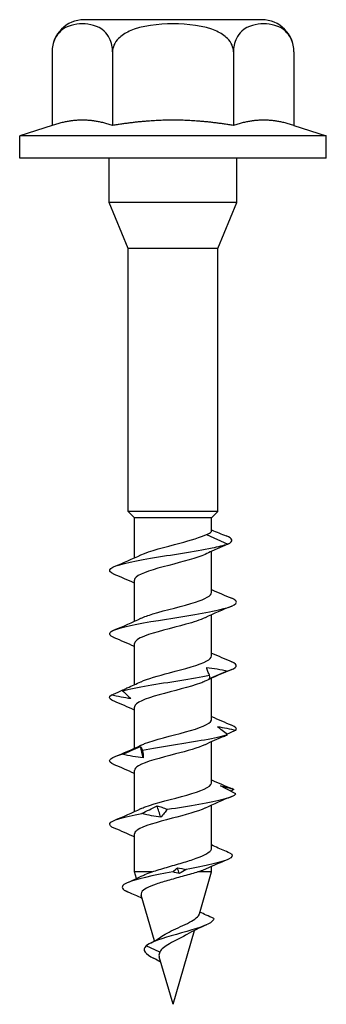
# Model space of a CAD drawing. Units: millimetres. Extents: x -11 to 36, y -95 to 7.
# Drawn here: x -7 to 7, y -40 to 7 of the extents above; entities that cross this region are included whole.
import ezdxf

# ---------------------------------------------------------------- set-up
doc = ezdxf.new("R2010")
doc.units = ezdxf.units.MM

# ---------------------------------------------------------------- blocks, each defined once
blk = doc.blocks.new('SSH60x40-Front')
at = {"layer": ''}
for p, q in [((4.2, 6.55), (-4.2, 6.55)), ((-5.716, 5.034), (-5.716, 1.551)), ((-2.858, 5.034), (-2.858, 1.551)), ((2.858, 5.034), (2.858, 1.551)), ((5.716, 5.034), (5.716, 1.551)), ((-5.716, 1.551), (-7.25, 1.053)), ((5.716, 1.551), (7.25, 1.053)), ((7.25, 1.053), (-7.25, 1.053)), ((-7.25, 0), (-7.25, 1.053)), ((7.25, 0), (7.25, 1.053)), ((7.25, 0), (-7.25, 0)), ((-3.025, -2.1), (-3.025, 0)), ((3.025, -2.1), (3.025, 0)), ((3.025, -2.1), (-3.025, -2.1)), ((-2.125, -4.273), (-3.025, -2.1)), ((2.125, -4.273), (3.025, -2.1)), ((2.125, -4.273), (-2.125, -4.273)), ((-2.125, -16.7), (-2.125, -4.273)), ((2.125, -16.7), (2.125, -4.273)), ((2.125, -16.7), (-2.125, -16.7)), ((-1.825, -17), (-2.125, -16.7)), ((1.825, -17), (2.125, -16.7)), ((1.825, -17), (-1.825, -17)), ((-1.825, -18.892), (-1.825, -17)), ((1.825, -17.629), (1.825, -17)), ((1.58, -17.782), (2.598, -18.239)), ((1.825, -20.532), (1.825, -18.586)), ((2.598, -18.239), (1.842, -18.578)), ((-1.825, -21.892), (-1.825, -19.946)), ((1.825, -23.532), (1.825, -21.586)), ((-1.825, -24.892), (-1.825, -22.946)), ((1.825, -26.532), (1.825, -24.586)), ((-1.825, -27.892), (-1.825, -25.946)), ((1.825, -29.532), (1.825, -27.586)), ((-1.825, -30.892), (-1.825, -28.946)), ((1.825, -32.61), (1.825, -30.586)), ((-1.825, -33.739), (-1.825, -31.946)), ((1.825, -33.739), (1.825, -33.482)), ((-0.985, -33.739), (-1.825, -33.739)), ((-1.732, -34.056), (-1.825, -33.739)), ((1.825, -33.739), (1.18, -33.739)), ((1.246, -35.725), (1.825, -33.739)), ((-0.873, -37.004), (-1.505, -34.836)), ((0, -40), (1.019, -36.505)), ((-0.624, -37.53), (-1.272, -37.239)), ((0, -40), (-0.653, -37.76))]:
    blk.add_line(p, q, dxfattribs=at)
for centre, start, end in [((-4.2, 5.034), 90, 180), ((4.2, 5.034), 0, 90)]:
    blk.add_arc(centre, 1.516, start, end, dxfattribs=at)
for points, knots in [([(-2.858, 5.034), (-2.858, 5.134), (-2.871, 5.252), (-2.914, 5.457), (-2.958, 5.578), (-3.067, 5.799), (-3.163, 5.92), (-3.552, 6.284), (-3.952, 6.351), (-4.287, 6.351), (-4.622, 6.351), (-5.022, 6.284), (-5.411, 5.92), (-5.506, 5.799), (-5.616, 5.578), (-5.659, 5.457), (-5.703, 5.252), (-5.716, 5.134), (-5.716, 5.034)], [-0.3245224, -0.3245224, -0.3245224, -0.3245224, -0.2945069, -0.2945069, -0.2574563, -0.2574563, -0.2009092, -0.2009092, 0, 0, 0, 0.2009092, 0.2009092, 0.2574563, 0.2574563, 0.2945069, 0.2945069, 0.3245224, 0.3245224, 0.3245224, 0.3245224]), ([(2.858, 5.034), (2.858, 5.134), (2.833, 5.252), (2.745, 5.457), (2.659, 5.578), (2.439, 5.799), (2.248, 5.92), (1.47, 6.284), (0.67, 6.351), (0, 6.351), (-0.67, 6.351), (-1.47, 6.284), (-2.248, 5.92), (-2.439, 5.799), (-2.659, 5.578), (-2.745, 5.457), (-2.833, 5.252), (-2.858, 5.134), (-2.858, 5.034)], [-0.3245224, -0.3245224, -0.3245224, -0.3245224, -0.2945069, -0.2945069, -0.2574563, -0.2574563, -0.2009092, -0.2009092, 0, 0, 0, 0.2009092, 0.2009092, 0.2574563, 0.2574563, 0.2945069, 0.2945069, 0.3245224, 0.3245224, 0.3245224, 0.3245224]), ([(5.716, 5.034), (5.716, 5.134), (5.703, 5.252), (5.659, 5.457), (5.616, 5.578), (5.506, 5.799), (5.411, 5.92), (5.022, 6.284), (4.622, 6.351), (4.287, 6.351), (3.952, 6.351), (3.552, 6.284), (3.163, 5.92), (3.067, 5.799), (2.958, 5.578), (2.914, 5.457), (2.871, 5.252), (2.858, 5.134), (2.858, 5.034)], [-0.3245224, -0.3245224, -0.3245224, -0.3245224, -0.2945069, -0.2945069, -0.2574563, -0.2574563, -0.2009092, -0.2009092, 0, 0, 0, 0.2009092, 0.2009092, 0.2574563, 0.2574563, 0.2945069, 0.2945069, 0.3245224, 0.3245224, 0.3245224, 0.3245224]), ([(1.58, -17.782), (1.701, -17.743), (1.779, -17.705), (1.82, -17.654), (1.825, -17.642), (1.825, -17.629)], [0, 0, 0, 0, 0.07312092, 0.07312092, 0.09706512, 0.09706512, 0.09706512, 0.09706512]), ([(-1.514, -18.749), (-1.12, -18.565), (-0.367, -18.38), (0.326, -18.196), (0.845, -18.058), (1.317, -17.92), (1.58, -17.782)], [27.295751, 27.295751, 27.295751, 27.295751, 28.453914, 28.453914, 28.453914, 29.321531, 29.321531, 29.321531, 29.321531]), ([(-2.769, -19.674), (-2.986, -19.582), (-3.055, -19.49), (-2.946, -19.398), (-2.753, -19.236), (-2.013, -19.073), (-1.059, -18.911), (-0.101, -18.748), (1.039, -18.585), (1.845, -18.422), (2.149, -18.361), (2.406, -18.3), (2.598, -18.239)], [26.315069, 26.315069, 26.315069, 26.315069, 26.893855, 26.893855, 26.893855, 27.91373, 27.91373, 27.91373, 28.936891, 28.936891, 28.936891, 29.321531, 29.321531, 29.321531, 29.321531]), ([(1.514, -18.728), (1.141, -18.902), (0.455, -19.076), (-0.204, -19.249), (-0.904, -19.433), (-1.534, -19.618), (-1.743, -19.802), (-1.797, -19.85), (-1.822, -19.898), (-1.82, -19.946)], [-29.252917, -29.252917, -29.252917, -29.252917, -28.162325, -28.162325, -28.162325, -27.004613, -27.004613, -27.004613, -26.703538, -26.703538, -26.703538, -26.703538]), ([(-2.771, -22.674), (-3.035, -22.561), (-3.071, -22.447), (-2.844, -22.334), (-2.52, -22.172), (-1.673, -22.01), (-0.682, -21.848), (0.325, -21.684), (1.444, -21.519), (2.161, -21.355), (2.874, -21.191), (3.164, -21.028), (2.898, -20.864), (2.865, -20.844), (2.824, -20.823), (2.775, -20.803)], [20.031883, 20.031883, 20.031883, 20.031883, 20.744129, 20.744129, 20.744129, 21.761922, 21.761922, 21.761922, 22.795511, 22.795511, 22.795511, 23.823105, 23.823105, 23.823105, 23.950414, 23.950414, 23.950414, 23.950414]), ([(-1.507, -21.749), (-1.364, -21.681), (-1.176, -21.613), (-0.954, -21.544), (-0.346, -21.358), (0.485, -21.171), (1.064, -20.985), (1.533, -20.834), (1.815, -20.683), (1.822, -20.532)], [21.012566, 21.012566, 21.012566, 21.012566, 21.441065, 21.441065, 21.441065, 22.613737, 22.613737, 22.613737, 23.561945, 23.561945, 23.561945, 23.561945]), ([(1.507, -21.728), (1.29, -21.83), (0.975, -21.932), (0.609, -22.033), (-0.064, -22.22), (-0.871, -22.407), (-1.351, -22.594), (-1.653, -22.711), (-1.814, -22.828), (-1.818, -22.946)], [-22.969731, -22.969731, -22.969731, -22.969731, -22.331494, -22.331494, -22.331494, -21.157744, -21.157744, -21.157744, -20.420352, -20.420352, -20.420352, -20.420352]), ([(-1.511, -24.749), (-1.206, -24.608), (-0.704, -24.467), (-0.167, -24.325), (0.539, -24.14), (1.267, -23.954), (1.604, -23.769), (1.748, -23.69), (1.818, -23.611), (1.817, -23.532)], [14.729381, 14.729381, 14.729381, 14.729381, 15.616454, 15.616454, 15.616454, 16.782034, 16.782034, 16.782034, 17.27876, 17.27876, 17.27876, 17.27876]), ([(1.732, -24.445), (1.701, -24.384), (1.674, -24.322), (1.627, -24.197), (1.608, -24.135), (1.593, -24.071)], [0, 0, 0, 0, 0.04746263, 0.04746263, 0.09486947, 0.09486947, 0.09486947, 0.09486947]), ([(1.593, -24.071), (1.758, -24.09), (1.923, -24.115), (2.253, -24.173), (2.42, -24.207), (2.585, -24.243)], [0, 0, 0, 0, 0.0497504, 0.0497504, 0.1005804, 0.1005804, 0.1005804, 0.1005804]), ([(-2.383, -25.177), (-1.76, -25.014), (-0.697, -24.85), (0.323, -24.687), (0.827, -24.606), (1.318, -24.526), (1.732, -24.445)], [14.790133, 14.790133, 14.790133, 14.790133, 15.815696, 15.815696, 15.815696, 16.323476, 16.323476, 16.323476, 16.323476]), ([(2.585, -24.243), (2.44, -24.304), (2.295, -24.366), (2.006, -24.49), (1.861, -24.553), (1.716, -24.616)], [0, 0, 0, 0, 0.04746263, 0.04746263, 0.09486947, 0.09486947, 0.09486947, 0.09486947]), ([(1.716, -24.616), (1.725, -24.598), (1.731, -24.573), (1.737, -24.514), (1.736, -24.481), (1.732, -24.445)], [0, 0, 0, 0, 0.0497504, 0.0497504, 0.1005804, 0.1005804, 0.1005804, 0.1005804]), ([(-2.921, -25.379), (-2.777, -25.318), (-2.634, -25.256), (-2.411, -25.158), (-2.329, -25.121), (-2.248, -25.085)], [0, 0, 0, 0, 0.04746263, 0.04746263, 0.07488168, 0.07488168, 0.07488168, 0.07488168]), ([(-2.15, -25.035), (-2.179, -25.048), (-2.208, -25.063), (-2.288, -25.107), (-2.337, -25.141), (-2.383, -25.177)], [0.02307448, 0.02307448, 0.02307448, 0.02307448, 0.04975036, 0.04975036, 0.10058041, 0.10058041, 0.10058041, 0.10058041]), ([(1.512, -24.728), (1.45, -24.758), (1.38, -24.787), (1.301, -24.817), (0.808, -25.001), (0.011, -25.185), (-0.647, -25.369), (-1.319, -25.557), (-1.805, -25.745), (-1.824, -25.933), (-1.825, -25.937), (-1.825, -25.941), (-1.825, -25.946)], [-16.686546, -16.686546, -16.686546, -16.686546, -16.501815, -16.501815, -16.501815, -15.345848, -15.345848, -15.345848, -14.163651, -14.163651, -14.163651, -14.137167, -14.137167, -14.137167, -14.137167]), ([(-2.776, -25.674), (-2.818, -25.657), (-2.855, -25.639), (-2.885, -25.621), (-3.024, -25.541), (-3.037, -25.46), (-2.921, -25.379)], [13.748698, 13.748698, 13.748698, 13.748698, 13.8593932, 13.8593932, 13.8593932, 14.3671725, 14.3671725, 14.3671725, 14.3671725]), ([(-1.994, -25.55), (-2.15, -25.532), (-2.305, -25.507), (-2.614, -25.448), (-2.769, -25.415), (-2.921, -25.379)], [0, 0, 0, 0, 0.0497504, 0.0497504, 0.1005804, 0.1005804, 0.1005804, 0.1005804]), ([(-2.383, -25.177), (-2.311, -25.238), (-2.242, -25.3), (-2.112, -25.424), (-2.051, -25.487), (-1.994, -25.55)], [0, 0, 0, 0, 0.04746263, 0.04746263, 0.09486947, 0.09486947, 0.09486947, 0.09486947]), ([(-1.513, -27.749), (-1.461, -27.725), (-1.404, -27.7), (-1.34, -27.676), (-0.863, -27.491), (-0.071, -27.307), (0.594, -27.123), (1.259, -26.94), (1.759, -26.756), (1.819, -26.572), (1.823, -26.559), (1.825, -26.545), (1.824, -26.532)], [8.446195, 8.446195, 8.446195, 8.446195, 8.600104, 8.600104, 8.600104, 9.756405, 9.756405, 9.756405, 10.911377, 10.911377, 10.911377, 10.995574, 10.995574, 10.995574, 10.995574]), ([(2.572, -27.247), (2.486, -27.186), (2.403, -27.124), (2.245, -26.999), (2.17, -26.937), (2.098, -26.874)], [0, 0, 0, 0, 0.04746263, 0.04746263, 0.09486947, 0.09486947, 0.09486947, 0.09486947]), ([(2.098, -26.874), (2.247, -26.892), (2.395, -26.917), (2.688, -26.975), (2.835, -27.009), (2.979, -27.045)], [0, 0, 0, 0, 0.0497504, 0.0497504, 0.1005804, 0.1005804, 0.1005804, 0.1005804]), ([(-1.448, -27.979), (-0.549, -27.816), (0.607, -27.653), (1.496, -27.489), (1.936, -27.409), (2.31, -27.328), (2.572, -27.247)], [8.921224, 8.921224, 8.921224, 8.921224, 9.946787, 9.946787, 9.946787, 10.454566, 10.454566, 10.454566, 10.454566]), ([(2.979, -27.045), (2.839, -27.106), (2.7, -27.168), (2.56, -27.232), (2.557, -27.233), (2.554, -27.234)], [0, 0, 0, 0, 0.04746263, 0.04746263, 0.04849178, 0.04849178, 0.04849178, 0.04849178]), ([(-2.399, -28.181), (-2.257, -28.12), (-2.115, -28.058), (-1.829, -27.934), (-1.686, -27.871), (-1.542, -27.808)], [0, 0, 0, 0, 0.04746263, 0.04746263, 0.09486947, 0.09486947, 0.09486947, 0.09486947]), ([(1.511, -27.728), (1.196, -27.874), (0.672, -28.02), (0.116, -28.165), (-0.59, -28.35), (-1.304, -28.535), (-1.626, -28.72), (-1.756, -28.795), (-1.819, -28.871), (-1.817, -28.946)], [-10.403361, -10.403361, -10.403361, -10.403361, -9.48853, -9.48853, -9.48853, -8.325669, -8.325669, -8.325669, -7.853982, -7.853982, -7.853982, -7.853982]), ([(-1.542, -27.808), (-1.533, -27.826), (-1.521, -27.851), (-1.49, -27.91), (-1.47, -27.943), (-1.448, -27.979)], [0, 0, 0, 0, 0.0497504, 0.0497504, 0.1005804, 0.1005804, 0.1005804, 0.1005804]), ([(-2.769, -28.674), (-2.967, -28.591), (-3.044, -28.507), (-2.972, -28.424), (-2.903, -28.343), (-2.704, -28.262), (-2.399, -28.181)], [7.465513, 7.465513, 7.465513, 7.465513, 7.990484, 7.990484, 7.990484, 8.498263, 8.498263, 8.498263, 8.498263]), ([(-1.406, -28.353), (-1.57, -28.334), (-1.735, -28.309), (-2.065, -28.251), (-2.232, -28.217), (-2.399, -28.181)], [0, 0, 0, 0, 0.0497504, 0.0497504, 0.1005804, 0.1005804, 0.1005804, 0.1005804]), ([(-1.448, -27.979), (-1.433, -28.04), (-1.422, -28.102), (-1.407, -28.227), (-1.404, -28.289), (-1.406, -28.353)], [0, 0, 0, 0, 0.04746263, 0.04746263, 0.09486947, 0.09486947, 0.09486947, 0.09486947]), ([(-1.512, -30.749), (-1.453, -30.721), (-1.385, -30.692), (-1.31, -30.664), (-0.817, -30.479), (-0.012, -30.293), (0.65, -30.108), (1.32, -29.92), (1.804, -29.733), (1.824, -29.545), (1.825, -29.541), (1.825, -29.536), (1.825, -29.532)], [2.16301, 2.16301, 2.16301, 2.16301, 2.340937, 2.340937, 2.340937, 3.505491, 3.505491, 3.505491, 4.684779, 4.684779, 4.684779, 4.712389, 4.712389, 4.712389, 4.712389]), ([(2.976, -30.049), (2.85, -29.988), (2.726, -29.926), (2.483, -29.802), (2.364, -29.739), (2.248, -29.676)], [0, 0, 0, 0, 0.04746263, 0.04746263, 0.09486947, 0.09486947, 0.09486947, 0.09486947]), ([(2.248, -29.676), (2.356, -29.695), (2.462, -29.72), (2.669, -29.778), (2.771, -29.811), (2.869, -29.847)], [0, 0, 0, 0, 0.0497504, 0.0497504, 0.1005804, 0.1005804, 0.1005804, 0.1005804]), ([(-0.267, -30.781), (0.754, -30.618), (1.808, -30.455), (2.416, -30.292), (2.717, -30.211), (2.912, -30.13), (2.976, -30.049)], [3.052314, 3.052314, 3.052314, 3.052314, 4.077878, 4.077878, 4.077878, 4.585657, 4.585657, 4.585657, 4.585657]), ([(-1.47, -30.983), (-1.355, -30.922), (-1.237, -30.86), (-0.998, -30.736), (-0.876, -30.673), (-0.753, -30.61)], [0, 0, 0, 0, 0.04746263, 0.04746263, 0.09486947, 0.09486947, 0.09486947, 0.09486947]), ([(-0.753, -30.61), (-0.678, -30.629), (-0.6, -30.654), (-0.439, -30.712), (-0.355, -30.745), (-0.267, -30.781)], [0, 0, 0, 0, 0.0497504, 0.0497504, 0.1005804, 0.1005804, 0.1005804, 0.1005804]), ([(-2.776, -31.674), (-3.126, -31.525), (-3.048, -31.375), (-2.556, -31.226), (-2.291, -31.145), (-1.913, -31.064), (-1.47, -30.983)], [1.182327, 1.182327, 1.182327, 1.182327, 2.121574, 2.121574, 2.121574, 2.629354, 2.629354, 2.629354, 2.629354]), ([(1.513, -30.728), (1.169, -30.888), (0.569, -31.047), (-0.039, -31.206), (-0.746, -31.391), (-1.423, -31.576), (-1.69, -31.761), (-1.779, -31.822), (-1.82, -31.884), (-1.818, -31.946)], [-4.120175, -4.120175, -4.120175, -4.120175, -3.119962, -3.119962, -3.119962, -1.9581, -1.9581, -1.9581, -1.570796, -1.570796, -1.570796, -1.570796]), ([(-0.579, -31.155), (-0.724, -31.136), (-0.871, -31.111), (-1.167, -31.053), (-1.318, -31.019), (-1.47, -30.983)], [0, 0, 0, 0, 0.0497504, 0.0497504, 0.1005804, 0.1005804, 0.1005804, 0.1005804]), ([(-0.267, -30.781), (-0.312, -30.843), (-0.36, -30.904), (-0.464, -31.029), (-0.52, -31.092), (-0.579, -31.155)], [0, 0, 0, 0, 0.04746263, 0.04746263, 0.09486947, 0.09486947, 0.09486947, 0.09486947]), ([(2.756, -32.881), (2.554, -32.794), (2.345, -32.703), (2.038, -32.565), (1.932, -32.516), (1.825, -32.466)], [-0.1366292, -0.1366292, -0.1366292, -0.1366292, -0.0695274, -0.0695274, -0.034596, -0.034596, -0.034596, -0.034596]), ([(-0.985, -33.739), (-0.777, -33.667), (-0.544, -33.596), (-0.055, -33.454), (0.194, -33.383), (0.675, -33.24), (0.901, -33.169), (1.296, -33.026), (1.461, -32.955), (1.707, -32.812), (1.785, -32.742), (1.821, -32.65), (1.825, -32.63), (1.825, -32.61)], [0, 0, 0, 0, 0.0772625, 0.0772625, 0.154525, 0.154525, 0.2317875, 0.2317875, 0.30905, 0.30905, 0.3863125, 0.3863125, 0.4080785, 0.4080785, 0.4080785, 0.4080785]), ([(2.756, -32.881), (2.933, -33.048), (2.554, -33.214), (1.836, -33.381), (1.486, -33.462), (1.064, -33.543), (0.625, -33.624)], [1.345135, 1.345135, 1.345135, 1.345135, 2.391543, 2.391543, 2.391543, 2.901645, 2.901645, 2.901645, 2.901645]), ([(-0.011, -33.741), (-0.943, -33.912), (-1.795, -34.083), (-2.17, -34.255), (-2.42, -34.369), (-2.465, -34.483), (-2.308, -34.597)], [3.145931, 3.145931, 3.145931, 3.145931, 4.221945, 4.221945, 4.221945, 4.938871, 4.938871, 4.938871, 4.938871]), ([(1.18, -33.739), (0.984, -33.802), (0.762, -33.866), (0.298, -33.996), (0.062, -34.06), (-0.392, -34.189), (-0.605, -34.253), (-0.978, -34.383), (-1.135, -34.447), (-1.372, -34.577), (-1.452, -34.642), (-1.512, -34.75), (-1.518, -34.792), (-1.505, -34.836)], [0, 0, 0, 0, 0.0749637, 0.0749637, 0.1479209, 0.1479209, 0.2188762, 0.2188762, 0.2878348, 0.2878348, 0.3548026, 0.3548026, 0.3976226, 0.3976226, 0.3976226, 0.3976226]), ([(-1.413, -33.904), (-1.39, -33.893), (-1.365, -33.881), (-1.239, -33.826), (-1.119, -33.782), (-0.985, -33.739)], [0.37765885, 0.37765885, 0.37765885, 0.37765885, 0.39081549, 0.39081549, 0.44264256, 0.44264256, 0.44264256, 0.44264256]), ([(1.563, -33.599), (1.53, -33.615), (1.494, -33.63), (1.374, -33.676), (1.282, -33.707), (1.18, -33.739)], [0.39737019, 0.39737019, 0.39737019, 0.39737019, 0.41727893, 0.41727893, 0.45845103, 0.45845103, 0.45845103, 0.45845103]), ([(-0.521, -36.783), (-0.425, -36.716), (-0.31, -36.65), (-0.047, -36.515), (0.101, -36.446), (0.4, -36.308), (0.548, -36.24), (0.82, -36.103), (0.94, -36.035), (1.131, -35.899), (1.197, -35.832), (1.237, -35.752), (1.242, -35.738), (1.246, -35.725)], [0.0476981, 0.0476981, 0.0476981, 0.0476981, 0.0918332, 0.0918332, 0.1404231, 0.1404231, 0.1908455, 0.1908455, 0.2431296, 0.2431296, 0.2972998, 0.2972998, 0.3081001, 0.3081001, 0.3081001, 0.3081001]), ([(1.931, -35.938), (1.811, -35.887), (1.688, -35.834), (1.47, -35.737), (1.369, -35.69), (1.27, -35.643)], [-0.07876263, -0.07876263, -0.07876263, -0.07876263, -0.03935535, -0.03935535, -0.00687846, -0.00687846, -0.00687846, -0.00687846]), ([(1.931, -35.938), (1.943, -36.12), (1.495, -36.301), (0.892, -36.482), (0.27, -36.669), (-0.474, -36.857), (-0.918, -37.044), (-1.072, -37.109), (-1.192, -37.174), (-1.272, -37.239)], [1.465074, 1.465074, 1.465074, 1.465074, 2.604321, 2.604321, 2.604321, 3.780498, 3.780498, 3.780498, 4.18879, 4.18879, 4.18879, 4.18879]), ([(0.647, -36.704), (0.626, -36.716), (0.604, -36.729), (0.466, -36.805), (0.338, -36.87), (0.082, -37.001), (-0.043, -37.067), (-0.271, -37.199), (-0.372, -37.265), (-0.53, -37.398), (-0.588, -37.462), (-0.624, -37.53)], [0.2954639, 0.2954639, 0.2954639, 0.2954639, 0.3041915, 0.3041915, 0.3486368, 0.3486368, 0.3913672, 0.3913672, 0.4324232, 0.4324232, 0.470653, 0.470653, 0.470653, 0.470653]), ([(-0.624, -37.53), (-0.659, -37.593), (-0.672, -37.657), (-0.659, -37.736), (-0.656, -37.748), (-0.653, -37.76)], [0, 0, 0, 0, 0.03668071, 0.03668071, 0.04346149, 0.04346149, 0.04346149, 0.04346149])]:
    blk.add_open_spline(points, degree=3, knots=knots, dxfattribs=at)
for points in [[(-4.287, 1.8), (-4.95, 1.8), (-5.716, 1.551)], [(-2.858, 1.551), (-3.624, 1.8), (-4.287, 1.8)], [(0, 1.8), (-1.326, 1.8), (-2.858, 1.551)], [(2.858, 1.551), (1.326, 1.8), (0, 1.8)], [(4.287, 1.8), (3.624, 1.8), (2.858, 1.551)], [(5.716, 1.551), (4.95, 1.8), (4.287, 1.8)]]:
    blk.add_rational_spline(points, [1, 1.0379548493, 1], degree=2, dxfattribs=at)
for points in [[(1.825, -17.573), (2.054, -17.668), (2.285, -17.762), (2.515, -17.855)], [(2.598, -18.239), (2.889, -18.111), (2.823, -17.983), (2.513, -17.855)], [(1.842, -18.578), (1.732, -18.628), (1.623, -18.678), (1.514, -18.728)], [(2.605, -18.236), (2.589, -18.243), (2.574, -18.25), (2.558, -18.257)], [(-2.776, -19.303), (-2.352, -19.125), (-1.928, -18.943), (-1.514, -18.749)], [(-1.825, -20.086), (-2.139, -19.944), (-2.458, -19.808), (-2.776, -19.674)], [(1.825, -20.392), (2.139, -20.533), (2.458, -20.669), (2.776, -20.803)], [(2.776, -21.174), (2.352, -21.353), (1.928, -21.535), (1.514, -21.728)], [(-2.776, -22.303), (-2.352, -22.125), (-1.928, -21.943), (-1.514, -21.749)], [(-1.825, -23.086), (-2.139, -22.944), (-2.458, -22.808), (-2.776, -22.674)], [(1.825, -23.392), (2.139, -23.533), (2.458, -23.669), (2.776, -23.803)], [(2.776, -24.174), (2.352, -24.353), (1.928, -24.535), (1.514, -24.728)], [(2.585, -24.243), (3.052, -24.096), (3.118, -23.95), (2.775, -23.803)], [(-2.15, -25.035), (-1.936, -24.942), (-1.724, -24.847), (-1.514, -24.749)], [(-1.825, -26.086), (-2.139, -25.944), (-2.458, -25.808), (-2.776, -25.674)], [(1.825, -26.392), (2.139, -26.533), (2.458, -26.669), (2.776, -26.803)], [(2.979, -27.045), (3.039, -26.964), (2.96, -26.884), (2.769, -26.803)], [(2.384, -27.341), (2.091, -27.466), (1.8, -27.594), (1.514, -27.728)], [(2.384, -27.341), (2.449, -27.313), (2.512, -27.281), (2.572, -27.247)], [(-2.776, -28.303), (-2.352, -28.125), (-1.928, -27.943), (-1.514, -27.749)], [(-1.406, -28.353), (-1.453, -28.171), (-1.498, -27.989), (-1.542, -27.808)], [(-1.825, -29.086), (-2.139, -28.944), (-2.458, -28.808), (-2.776, -28.674)], [(1.825, -29.392), (2.139, -29.533), (2.458, -29.669), (2.776, -29.803)], [(2.776, -30.174), (2.352, -30.353), (1.928, -30.535), (1.514, -30.728)], [(2.869, -29.847), (2.821, -29.873), (2.774, -29.9), (2.727, -29.926)], [(2.869, -29.847), (2.842, -29.833), (2.811, -29.818), (2.776, -29.803)], [(-0.579, -31.155), (-0.638, -30.973), (-0.696, -30.792), (-0.753, -30.61)], [(-2.776, -31.303), (-2.352, -31.125), (-1.928, -30.943), (-1.514, -30.749)], [(-1.825, -32.086), (-2.139, -31.944), (-2.458, -31.808), (-2.776, -31.674)], [(2.554, -33.17), (2.221, -33.31), (1.889, -33.451), (1.563, -33.599)], [(-2.156, -34.248), (-1.905, -34.137), (-1.656, -34.023), (-1.413, -33.904)], [(-0.011, -33.741), (0.06, -33.679), (0.134, -33.617), (0.212, -33.554)], [(0.299, -33.817), (0.197, -33.797), (0.094, -33.77), (-0.011, -33.741)], [(0.299, -33.817), (0.27, -33.729), (0.241, -33.642), (0.212, -33.554)], [(0.212, -33.554), (0.347, -33.571), (0.486, -33.595), (0.625, -33.624)], [(0.625, -33.624), (0.519, -33.688), (0.41, -33.753), (0.299, -33.817)], [(-2.308, -34.597), (-2.262, -34.618), (-2.216, -34.639), (-2.171, -34.66)], [(-2.242, -34.638), (-2.239, -34.636), (-2.236, -34.634), (-2.233, -34.631)], [(-2.171, -34.66), (-2.195, -34.653), (-2.219, -34.646), (-2.242, -34.638)], [(-2.242, -34.638), (-2.207, -34.658), (-2.165, -34.678), (-2.118, -34.698)], [(-1.46, -34.99), (-1.677, -34.89), (-1.898, -34.793), (-2.119, -34.698)], [(1.588, -36.238), (1.265, -36.383), (0.94, -36.535), (0.647, -36.704)], [(-1.272, -37.239), (-1.492, -37.433), (-1.298, -37.628), (-0.916, -37.822)], [(-1.104, -37.131), (-0.898, -37.022), (-0.698, -36.906), (-0.521, -36.783)], [(-0.582, -38.004), (-0.689, -37.941), (-0.801, -37.881), (-0.916, -37.822)]]:
    blk.add_open_spline(points, degree=3, dxfattribs=at)

msp = doc.modelspace()

# ---------------------------------------------------------------- block references
msp.add_blockref('SSH60x40-Front', (0, 0))

doc.saveas('drawing.dxf')
